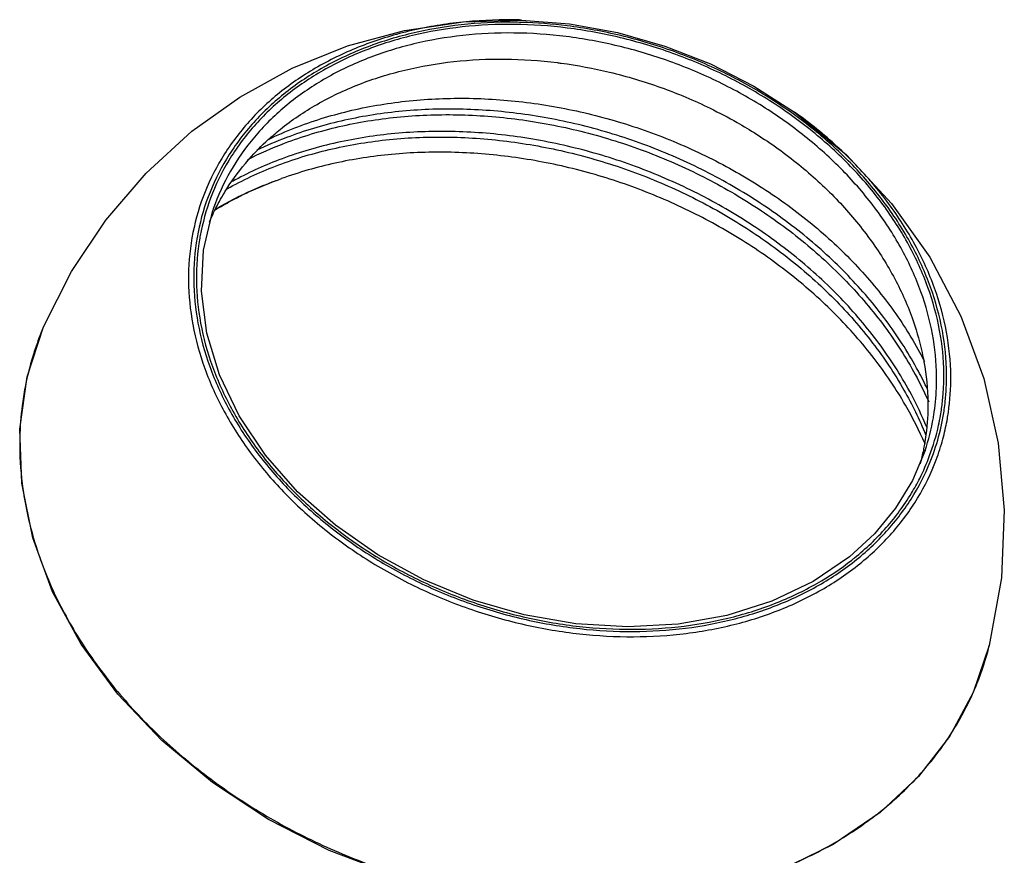
# Model space of a CAD drawing. Extents: x -360 to 71, y -748 to -451.
# Drawn here: x 23 to 30, y -534 to -528 of the extents above; entities that cross this region are included whole.
import ezdxf

# ---------------------------------------------------------------- set-up
doc = ezdxf.new("R2010")
doc.units = 0
doc.header["$LTSCALE"] = 0.08
doc.header["$MEASUREMENT"] = 0
doc.layers.get('0').update_dxf_attribs({"linetype": 'CONTINUOUS'})

msp = doc.modelspace()

# ---------------------------------------------------------------- linework, layer by layer
at = {"color": 0, "linetype": 'Continuous'}
for p, q in [((24.43046278064848, -529.5872126926777), (24.49102976824716, -529.3305853613872)), ((29.11422958128309, -530.8887677406875), (29.11423500677143, -530.888751642656))]:
    msp.add_line(p, q, dxfattribs=at)
for points in [[(24.35606081452411, -528.8159636709671), (24.66589307364499, -528.5948051509748), (25.00704140276181, -528.4072934357439), (25.36592202052585, -528.2623377114046), (25.73636973787233, -528.1615800486243), (26.1168257312938, -528.105186036802), (26.49606983856292, -528.0942005765623)], [(26.49607024208508, -528.0942005886362), (26.80743544593858, -528.1193353711712), (27.11877211419713, -528.1758726739139), (27.42509226905252, -528.2629019986806), (27.72158843983805, -528.3790487629597), (28.00360299996025, -528.5224913609321), (28.26663887860491, -528.6909450430771)], [(28.26663919502564, -528.6909452690938), (28.60548208979576, -528.9696483151914), (28.897121771875, -529.2837400866374), (29.14530893933259, -529.6341339377137), (29.34591063687236, -530.0152905882243), (29.49508569273211, -530.420445903802), (29.58967070590698, -530.8402982060867), (29.6288711765883, -531.2741223657533), (29.60999226698939, -531.7151129440701), (29.53159920177394, -532.1534103002938)], [(23.39330527629202, -530.0845874458612), (23.57332961225016, -529.7269764224963), (23.79617742463143, -529.3925368316228), (24.05844149816211, -529.0871788343285), (24.35606081452411, -528.8159636709671)], [(28.62369005295533, -531.577930119845), (28.38786288619889, -531.7384628095587), (28.12041734945163, -531.8664156410489), (27.82685424931815, -531.9592275073146), (27.51290830543774, -532.0151316981522), (27.18468032677858, -532.0330159042804), (26.84879311733511, -532.0124771734198), (26.51183433283937, -531.9538722621814), (26.1806623986311, -531.8583523502078), (25.86191815529377, -531.7278196503336), (25.56196992066331, -531.5648759153371), (25.28685757266951, -531.372809234905), (25.0421326046548, -531.1555361991065), (24.83252555058094, -530.9172755258109), (24.66234483729383, -530.6629393939064), (24.53484149173072, -530.3973380899882), (24.45271150929457, -530.1259154047422), (24.41765586656238, -529.8541070395264), (24.4304627806486, -529.5872126926778)], [(28.82375820284691, -533.2363332468403), (28.51774093855022, -533.4458172789892), (28.17192854770983, -533.6142044570072), (27.79270174748685, -533.73831078074), (27.38726192614102, -533.8157144534225), (26.96357835125004, -533.8449147301798), (26.5294534715138, -533.8254151454549), (26.09332016223618, -533.7576362925295), (25.66329615026048, -533.6428976815971), (25.24742116257805, -533.4833673021999), (24.85350731023954, -533.2820410585609), (24.48907578440842, -533.042768756027), (24.1608255537667, -532.7699266629032), (23.87508825223538, -532.4687360643954), (23.63725714259409, -532.1448771766135), (23.4517879732431, -531.8044038518333), (23.32231348813469, -531.4541741913714), (23.25100231997357, -531.1003625135626), (23.23917593377123, -530.7497591046089), (23.28695477126787, -530.409026333491), (23.39330528159438, -530.0845874335706)], [(29.11422958128302, -530.8887677406874), (29.03262362630945, -531.0821060701743), (28.92260296273501, -531.2629218230967), (28.78568017616851, -531.4288852793728), (28.62369005295533, -531.577930119845)], [(29.53159920467522, -532.15341028864), (29.4276418227104, -532.4585021001259), (29.27327338125558, -532.7437658073868), (29.07090544826563, -533.0045152444403), (28.82375820284691, -533.2363332468403)]]:
    msp.add_lwpolyline(points, dxfattribs=at)
for points, start_tangent, end_tangent in [([(26.496069857612, -528.0941999669769), (26.43615338835222, -528.0930044146064), (26.0920493825619, -528.1098772910119), (25.76242036020322, -528.1671244357029), (25.45401532592713, -528.2635968152741), (25.17287133489169, -528.3974871747807), (24.92513699775321, -528.5659218319691)], (-1.099509116930795, 0.03285881595649652), (-0.8568196551127452, -0.689826122013712)), ([(26.49494080672373, -528.1093669096213), (26.44380926294297, -528.1084165918043), (26.10393872629993, -528.1250885629688), (25.77836694411881, -528.1816394683694), (25.473760308921, -528.2769343705264), (25.19608182430778, -528.4091873057579), (24.95147675299356, -528.5755026394314)], (-1.099594097986233, 0.0298800882502556), (-0.8568196550978562, -0.6898261220322053)), ([(29.2316495897824, -530.5275698921595), (29.23657305384249, -530.3876246103781), (29.20901977282859, -530.1087457961228), (29.13268050716953, -529.8292741359602), (29.0091037036173, -529.5550039591324), (28.84086075837121, -529.2916006278878), (28.63135871273038, -529.0443546820527), (28.3848002429076, -528.818236308157), (28.10623256644515, -528.6178887636048), (27.80137613580847, -528.4474134334897), (27.47635950088203, -528.3102302122787), (27.13771029984779, -528.2091168002953), (26.79242322606347, -528.1461769572877), (26.44765754206636, -528.1226880362653), (26.11039263059022, -528.1390786982507), (25.78733891288308, -528.1950034132642), (25.48476317062114, -528.2894474440149), (25.20866090218504, -528.4207438565704), (24.96488655211094, -528.5863930893744)], (0.08921925486907119, 1.096375813560573), (-0.8568196551012817, -0.6898261220279506)), ([(28.25776680216556, -528.7032752493106), (28.11548712593288, -528.6071276800817), (27.80822394311288, -528.4353431241382), (27.48062839792728, -528.2971302359227), (27.13926176362572, -528.1952881269542), (26.79123362393566, -528.1319563899416), (26.49494080672373, -528.1093669096213)], (-0.8935173711289631, 0.6415814114286567), (-1.099594097986117, 0.02988008825450343)), ([(29.18970267336089, -530.4355061804614), (29.1896708211495, -530.4069282538301), (29.16254983561857, -530.1325134331754), (29.08742576803107, -529.8575162892322), (28.96582237218598, -529.5876379870057), (28.80026983435478, -529.3284527451343), (28.59412049787572, -529.085165982804), (28.35150949787049, -528.8626679164845), (28.07740278092092, -528.6655270351546), (27.77742874552495, -528.4977787937199), (27.45761734380699, -528.3627881634403), (27.12439117762672, -528.263288271209), (26.78463240223278, -528.2013491852825), (26.44538517696738, -528.178227915667), (26.11351674015979, -528.1943464065236), (25.7956298054057, -528.2493649760797), (25.49789035979635, -528.3422850858693), (25.22619816523194, -528.4714675984363), (24.98622268263858, -528.6345247442688)], (0.009137806101641738, 1.099962045026849), (-0.85681965510115, -0.689826122028114)), ([(24.92916571091744, -528.8038154413189), (25.16808308132833, -528.6413628400327), (25.43911359135051, -528.5122471420559), (25.73673984138438, -528.4190967706298), (26.05490301922644, -528.3638079986807), (26.38712624010288, -528.3475063462091), (26.72664639729998, -528.3705236678237), (26.75178016830416, -528.3737693370084)], (0.8568196550981972, 0.6898261220317816), (1.09035036798474, -0.1453825128257976)), ([(26.75178016830416, -528.3737693370084), (27.06655183950215, -528.4323913972339), (27.39992307210793, -528.5318500858714), (27.71997361818377, -528.6668750416947), (27.89387111493419, -528.7586931481966)], (1.090350367985038, -0.1453825128235587), (0.955910002747143, -0.5442757266753288)), ([(24.92513699775321, -528.5659218319691), (24.71575897941974, -528.7655089901101), (24.54895895593635, -528.9922582600844), (24.42831381722204, -529.2412130606059), (24.35608493215835, -529.5075008840064), (24.33372307022612, -529.7856694899818), (24.36167503701538, -530.0701996533734), (24.43944571833504, -530.3553979429208), (24.56546134671979, -530.6353097422976), (24.73707452771007, -530.904107478815), (24.95081082600341, -531.1564092335695), (25.20239812278181, -531.3871578287319), (25.48666787822385, -531.5915930604558), (25.79775666551138, -531.7655158854756), (26.12943026499586, -531.9054503196247), (26.47504628735611, -532.0085626054187), (26.82740717889196, -532.0726865878336), (27.17915769832594, -532.0965247143587), (27.52326170815537, -532.079651825991), (27.85289072104266, -532.0224047093903), (28.16129579077698, -531.9259322246106), (28.44243969677673, -531.7920421174022), (28.69017408757467, -531.6236073010268)], (-0.8568196551063596, -0.6898261220216433), (0.8568196551063596, 0.6898261220216433)), ([(24.95147675299356, -528.5755026394314), (24.74475600836314, -528.7725428530498), (24.57999067040212, -528.9964941368102), (24.46081259209846, -529.2423799473826), (24.3894563952615, -529.505388117992), (24.36735522104335, -529.7801330101834), (24.39495077891667, -530.0611630021053), (24.47175427618172, -530.3428543735863), (24.59621149114719, -530.6193253787661), (24.76570762127823, -530.8848196380574), (24.97681086481862, -531.1340209665058), (25.22530147582004, -531.3619339858508), (25.50607421550032, -531.5638566514147), (25.81333739832051, -531.7356412073582), (26.14093294350611, -531.8738540955735), (26.48229957780773, -531.9756962045421), (26.83032771752899, -532.0390279415498), (27.17775207852161, -532.0625677396871), (27.51762261516478, -532.0458957685224), (27.84319439731951, -531.989344863158), (28.14780103254871, -531.8940499609961), (28.4254795171256, -531.7617970257384), (28.67008458847109, -531.5954816920598)], (-0.8568196551023113, -0.6898261220266716), (0.8568196551023113, 0.6898261220266716)), ([(24.96488655211094, -528.5863930893744), (24.75896445114727, -528.7827972059316), (24.59539330070555, -529.0054853911564), (24.47728302847845, -529.2497396734369), (24.40981081226068, -529.4934706697499)], (-0.8568196550950179, -0.6898261220357306), (-0.2004631216327566, -1.081579648877165)), ([(24.98622268263858, -528.6345247442688), (24.7835284234796, -528.827861810956), (24.62258937739187, -529.0469924035343), (24.50638326692388, -529.2873419943672), (24.49103281984468, -529.3305863894947)], (-0.8568196551095937, -0.6898261220176266), (-0.3512008669705576, -1.042428870973521)), ([(24.85246197569965, -528.8684773974389), (25.02291866936733, -528.7943949685916), (25.37079350705555, -528.6855179110772), (25.74267254609522, -528.6208946711449), (26.13098540167503, -528.6018407916274), (26.52782714385619, -528.628744154552), (26.92511921915789, -528.701057085011), (27.31477390660111, -528.8173075003394), (27.68885896046697, -528.9751288772454), (28.03975908780027, -529.1713084276337), (28.36033097395475, -529.4018525016115), (28.64404869973949, -529.6620678866831), (28.88513659045259, -529.9466573479624), (29.07868679183944, -530.2498274647427), (29.11015434362491, -530.3098357860235)], (0.9913685385520818, 0.476642865014373), (0.4970354636166222, -0.9813030866696639)), ([(24.71981029057297, -528.998342861022), (24.95676332352438, -528.8935185767434), (25.3112270843107, -528.7860647489067), (25.68613669563045, -528.7244993217514), (26.07655462036743, -528.7087431300422), (26.47778587731118, -528.7392783455888), (26.87957592593115, -528.8157956664586), (27.27249167603909, -528.9363784968684), (27.65323740224973, -529.1005343619862), (28.01049856086949, -529.3042061052626), (28.33378521817036, -529.5408361871798), (28.6205994146404, -529.8081138911897), (28.86609917388009, -530.102699083017), (29.06227604680984, -530.4158691586896), (29.13843658387255, -530.5724311591832)], (0.9805487527482969, 0.4985219588782017), (0.445101773549489, -1.005924654824157)), ([(29.12990621191843, -530.490549914707), (29.07091822815489, -530.3728695752652), (28.87493505630671, -530.061766215938), (28.63159653150753, -529.7705419076497), (28.34668879017519, -529.5051187800541), (28.0225680330857, -529.2678278334932), (27.66453518594997, -529.063795153519), (27.28329951492677, -528.8995809848128), (26.89036229753315, -528.7791620079635), (26.49049273031031, -528.7030658179651), (26.09074070888515, -528.6725029955629), (25.69863829275996, -528.6881949955077), (25.32354219318151, -528.7497677003256), (24.96904394274259, -528.857221364337), (24.77813375478886, -528.9392612085152)], (-0.4661616975458223, 0.9963399378431026), (-0.9911897453015298, -0.4770145582779304)), ([(29.24537529682543, -530.5714384910456), (29.25420612039498, -530.3908513213443), (29.22661056254798, -530.1098213293857), (29.14980706528293, -529.8281299579047), (29.02534985031739, -529.5516589527251), (28.85585372016016, -529.2861646934701), (28.6447504766147, -529.0369633649906), (28.39625986561322, -528.8090503456453), (28.25776680216556, -528.7032752493106)], (0.1187915239596834, 1.093566904142282), (-0.8935173711329353, 0.6415814114231247)), ([(29.2657327176376, -530.6412442477207), (29.28158802113099, -530.4038596251879), (29.2536360542562, -530.1193294620664), (29.17586537098423, -529.8341311782167), (29.04984974139902, -529.5542193823983), (28.87823655940066, -529.2854216488305), (28.6645002603491, -529.0331198963776), (28.41291296301477, -528.8023713029709), (28.26664013276648, -528.690943955995)], (0.1583341122882637, 1.088545042194345), (-0.8950975979250014, 0.6393749214575847)), ([(27.89387111493419, -528.7586931481966), (28.02018817159153, -528.8347175459057), (28.29445522971635, -529.031960809218), (28.53719150623825, -529.2545895275232), (28.74345559048274, -529.4980716221968), (28.90904854060035, -529.7574504998543), (29.03059936159159, -530.0274459546198), (29.09152963072367, -530.2344570346739)], (0.9559100027414995, -0.5442757266852405), (0.2451594419706641, -1.072332433535717)), ([(29.12514856853771, -530.7359897276907), (29.0255965649691, -530.5246988925246), (28.82941969203928, -530.2115288168516), (28.58391993279458, -529.916943624993), (28.29710573632448, -529.6496659209831), (27.97381907902855, -529.4130358390971), (27.61655792043505, -529.2093640957845), (27.23581219422454, -529.045208230667), (26.84289644409028, -528.924625400293), (26.44110639547013, -528.8481080794235), (26.03987513852156, -528.8175728638456), (25.64945721382083, -528.8333290555813), (25.27454760249615, -528.8948944827049), (24.92008384167851, -529.0023483105467), (24.61856289567078, -529.1412904742967)], (-0.4193763392619957, 1.016918623129308), (-0.964284339016713, -0.5292973772154)), ([(24.85156552220681, -528.8702235765578), (24.92916571091744, -528.8038154413189)], (0.8137017448988595, 0.7401955622324086), (0.8568196551168608, 0.6898261220086004)), ([(24.58448147760719, -529.1897197448541), (24.89766072460073, -529.0425373806291), (25.24562348567708, -528.9350815025141), (25.61406047541103, -528.872030348139), (26.00187901784798, -528.8534749182935), (26.40087869672886, -528.8807640049981), (26.79915428475606, -528.9532255806844), (27.18695468196467, -529.068238907165), (27.56158956582398, -529.2246809792643), (27.91313329129629, -529.418474297885), (28.23563396803083, -529.6460561118485), (28.52428139315935, -529.9043186140266), (28.77430198697294, -530.1903326003946), (28.97767998028518, -530.4961082417078), (29.11780851934428, -530.7842050534733)], (0.9583978878871325, 0.5398828470080184), (0.4136321592248136, -1.01926857935238)), ([(24.72167916502147, -529.0026160274853), (24.72722514873507, -528.9962978793852), (24.85156552220681, -528.8702235765578)], (0.723431626893609, 0.8286414672281773), (0.8137017448346802, 0.7401955623029615)), ([(29.11431105508008, -530.84526467001), (28.98705195163606, -530.5929140546721), (28.78359002963398, -530.2900119628432), (28.5346209714299, -530.0065697595588), (28.24800700447395, -529.7503986932167), (27.92854450330465, -529.5244029153965), (27.58085581211985, -529.331457292826), (27.21042714424384, -529.1748257234975), (26.82695851302326, -529.0585148243102), (26.43329983030244, -528.9835878408969), (26.03791753004889, -528.9524471473205), (25.65227987877374, -528.96599149814), (25.28520079513574, -529.02298104403), (24.93801466582741, -529.1230273119961)], (-0.4375109144560304, 1.009249324860735), (-1.034245791802659, -0.3746139908472337)), ([(24.58257081057083, -529.1887144064643), (24.72167916502147, -529.0026160274853)], (0.5885871695636778, 0.9292820582713402), (0.7234316269296241, 0.8286414671967347)), ([(24.50713137337438, -529.3255443657732), (24.60939802000491, -529.2678091362628), (24.93801466582741, -529.1230273119961)], (0.9436987190110937, 0.5651837999596423), (1.035498184934784, 0.3711381265738789)), ([(24.5096979811371, -529.320503106329), (24.62043779359105, -529.259351145724), (24.93801466582741, -529.1230273119961)], (0.9476893408956084, 0.558466572995061), (1.038249815590316, 0.3633693994087498)), ([(24.50467502423176, -529.3279888904482), (24.56637232236197, -529.2148917669051), (24.58257081057083, -529.1887144064643)], (0.4834412379248986, 0.9880711358367076), (0.5885871695845742, 0.9292820582581048)), ([(24.46916210506914, -529.4064226397745), (24.50104736921522, -529.3354574375132)], (0.4234635115067529, 1.015223450488793), (0.4777586994794747, 0.9908312798209801)), ([(24.50104736921522, -529.3354574375132), (24.50467502423176, -529.3279888904482)], (0.4777586995713997, 0.9908312797766557), (0.4834412380681033, 0.9880711357666409)), ([(24.40981081226068, -529.4934706697499), (24.40672081346036, -529.5107187155877), (24.38498828759089, -529.7833597211184), (24.41254156860973, -530.0622385354046), (24.48888083429518, -530.3417101955313), (24.61245763784741, -530.615980372359), (24.7807005830985, -530.8793837036349), (24.99020262870788, -531.1266296494746), (25.23676109855705, -531.3527480233345), (25.51532877498823, -531.5530955678915), (25.82018520566124, -531.7235708980329), (26.14520184058255, -531.8607541192126), (26.4838510415906, -531.9618675312321), (26.8291381153748, -532.0248073742396), (27.17390379936697, -532.0482962952311), (27.51116871087431, -532.0319056332404), (27.83422242855031, -531.9759809182318), (28.13679817081718, -531.8815368875129), (28.41290043924835, -531.7502404749259), (28.63828360260181, -531.5991962869224)], (-0.2004631216203986, -1.081579648879455), (0.8659576223150027, 0.6783195385322076)), ([(23.39330766290825, -530.0845884717124), (23.37620942494008, -530.1256955060842), (23.32704906781905, -530.2629487631458)], (-0.43434022903536, -1.010617912685853), (-0.3308991602351423, -1.049049925292251)), ([(29.09152963072367, -530.2344570346739), (29.10563362929052, -530.302561657542), (29.10727369404955, -530.3115381077956)], (0.2451594418516669, -1.072332433562923), (0.1947278016921059, -1.082626936321169)), ([(23.32704906781905, -530.2629487631458), (23.28218949304297, -530.431800254655)], (-0.3308991602166681, -1.049049925298079), (-0.2334056143571166, -1.074952007852712)), ([(29.10727369404955, -530.3115381077956), (29.13260160724589, -530.575092522206)], (0.194727801734121, -1.082626936313612), (0.01239262241298919, -1.099930190016498)), ([(23.28218949304297, -530.431800254655), (23.27835109897862, -530.4499017682389), (23.25755241448595, -530.5692986209708)], (-0.2334056143800717, -1.074952007847728), (-0.1546387841441442, -1.089076143544804)), ([(29.18855688611641, -530.48310267831), (29.18970267336089, -530.4355061804614)], (0.04384774513027471, 1.09912573222857), (0.009137806198675881, 1.099962045026043)), ([(29.17090410415847, -530.6596199402784), (29.18855688611641, -530.48310267831)], (0.1755420399784042, 1.085902846575245), (0.04384774500837117, 1.099125732233434)), ([(23.25755241448595, -530.5692986209708), (23.23922126214675, -530.7782628492979)], (-0.154638784217174, -1.089076143534434), (-0.03783695019891656, -1.099349064310169)), ([(29.13260160724589, -530.575092522206), (29.12018741883683, -530.785534938818)], (0.01239262239585592, -1.099930190016691), (-0.1426836165959751, -1.090706828416827)), ([(29.20226038024897, -530.724418813834), (29.21484052797309, -530.6602656159085), (29.22751631213587, -530.5706734722808)], (0.2357584073727313, 1.074438445585913), (0.1208069597311736, 1.093346092726594)), ([(29.22751631213587, -530.5706734722808), (29.2316495897824, -530.5275698921595)], (0.1208069594793124, 1.093346092754423), (0.08921925494091237, 1.096375813554727)), ([(29.23917782633502, -530.6208399806745), (29.24537529682543, -530.5714384910456)], (0.1550860290453892, 1.089012545196304), (0.1187915235981568, 1.093566904181554)), ([(29.21378655415545, -530.7546184623484), (29.23210494620321, -530.665596213499), (29.23917782633502, -530.6208399806745)], (0.2548656410468426, 1.070067056316464), (0.1550860289237971, 1.08901254521362)), ([(29.11423195331415, -530.8887506139448), (29.16829674919658, -530.6752065034879), (29.17090410415847, -530.6596199402784)], (0.3511884361848623, 1.042433058901161), (0.1755420399260714, 1.085902846583705)), ([(29.23013185169095, -530.8138027895845), (29.25700979996692, -530.6944727070106)], (0.2855848782050487, 1.062281166801242), (0.1974649706482633, 1.082131038907433)), ([(29.25700979996692, -530.6944727070106), (29.25922616624264, -530.6820282102251), (29.2657327176376, -530.6412442477207)], (0.1974649710313788, 1.082131038837523), (0.1583341123934388, 1.088545042179047)), ([(28.67008458847109, -531.5954816920598), (28.87680533310639, -531.3984414784727), (29.04157067103133, -531.1744901946861), (29.16074874936619, -530.9286043841084), (29.21378655415545, -530.7546184623484)], (0.8568196550897441, 0.6898261220422812), (0.2548656410930826, 1.070067056305451)), ([(29.07955588263324, -531.0690003452447), (29.14427831295482, -530.9212446580593), (29.20226038024897, -530.724418813834)], (0.4962162085957734, 0.981717614350907), (0.2357584075127239, 1.074438445555196)), ([(23.23922126214675, -530.7782628492979), (23.2388767096, -530.7891377947356), (23.23808687885853, -530.8612852780961)], (-0.03783695031936877, -1.099349064306024), (0.007635571820896149, -1.099973498791206)), ([(28.69017408757467, -531.6236073010268), (28.89955203292079, -531.4240203594685), (29.06635218139161, -531.1972707186386), (29.18699726584277, -530.9483160791635), (29.23013185169095, -530.8138027895845)], (0.8568196551042678, 0.6898261220242417), (0.285584878261019, 1.062281166786195)), ([(29.12018741883683, -530.785534938818), (29.11083617223741, -530.8468199967739)], (-0.1426836166138412, -1.090706828414489), (-0.1892085386378935, -1.083605153599092)), ([(23.23808687885853, -530.8612852780961), (23.25847448146378, -531.1372308017773), (23.33683163096426, -531.487843752062), (23.47253961065687, -531.8343879525488), (23.66300012904942, -532.1702220232204), (23.90464320910751, -532.489122050625), (24.19302450549177, -532.7852365193351), (24.52281063877906, -533.0530643493358), (24.88775840132111, -533.2875352380436), (25.28108753495177, -533.4843125356134), (25.69558083004728, -533.6397771977149), (26.12355727492463, -533.7510156886166), (26.55681506782315, -533.8158981128521), (26.98721156101792, -533.8332567539708), (27.40691078713058, -533.8028112675679), (27.80827631272704, -533.725091454056), (28.1837759362902, -533.6015041948107), (28.52637758247035, -533.4343186343497), (28.82980280613264, -533.2265081839233)], (0.007635571761971913, -1.099973498791615), (0.8568196551013272, 0.689826122027894)), ([(29.10345241351129, -530.885908867807), (29.0827403304461, -530.9736250156773)], (-0.2191028495891758, -1.077958227994899), (-0.2862537246444549, -1.06210112754256)), ([(29.11083617223741, -530.8468199967739), (29.10345241351129, -530.885908867807)], (-0.189208538581969, -1.083605153608858), (-0.2191028499371538, -1.07795822792417)), ([(28.65667478932244, -531.5845912421219), (28.86259689028605, -531.3881871255647), (29.02616804073278, -531.1654989403712), (29.07955588263324, -531.0690003452447)], (0.8568196551031381, 0.6898261220256448), (0.4962162086042179, 0.9817176143466386)), ([(28.63828360260181, -531.5991962869224), (28.65667478932244, -531.5845912421219)], (0.8659576220157741, 0.6783195389142099), (0.8568196546346818, 0.6898261226075053)), ([(29.44034604906998, -532.4281975594591), (29.45083143711451, -532.402668154357), (29.53159332342397, -532.1534088331894)], (0.4253156968600918, 1.014448893737094), (0.2662262032755173, 1.067297338462672)), ([(29.3422466071096, -532.6285549584728), (29.44034604906998, -532.4281975594591)], (0.5400274630498605, 0.958316408683443), (0.4253156968478667, 1.01444889374222)), ([(29.28845590074418, -532.7182848975309), (29.2963618273302, -532.7057599470011), (29.3422466071096, -532.6285549584728)], (0.5906651891809634, 0.9279626254811221), (0.540027462896235, 0.9583164087700136)), ([(28.82980280613264, -533.2265081839233), (29.08811749258825, -532.9820612578217), (29.28845590074418, -532.7182848975309)], (0.856819655094148, 0.6898261220368112), (0.5906651892004621, 0.9279626254687108))]:
    msp.add_spline(points, degree=3, dxfattribs=dict(at, start_tangent=start_tangent, end_tangent=end_tangent))

doc.saveas('drawing.dxf')
